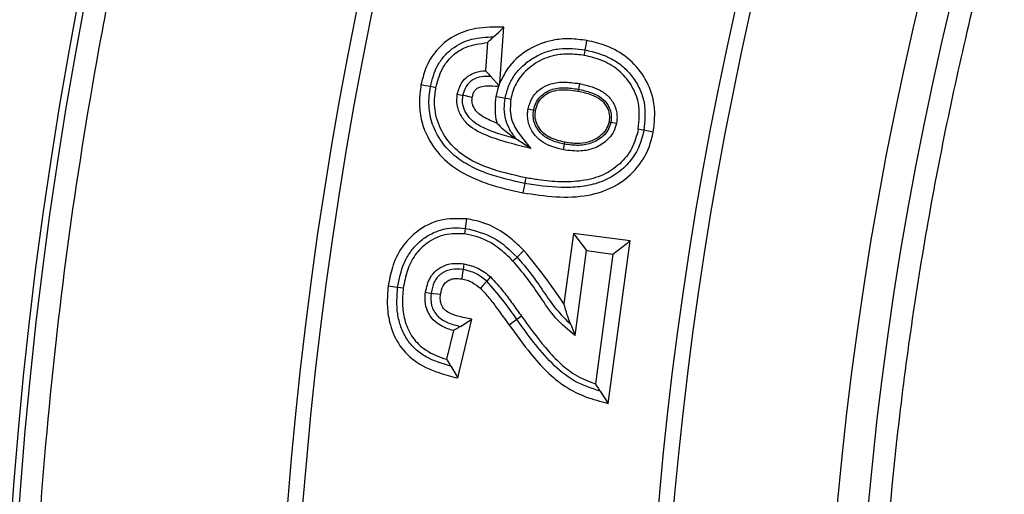
# Model space of a CAD drawing. Units: millimetres. Extents: x 0 to 10668, y 0 to 7544.
# Drawn here: x 3428 to 3496, y 1371 to 1404 of the extents above; entities that cross this region are included whole.
import ezdxf

# ---------------------------------------------------------------- set-up
doc = ezdxf.new("R2010")
doc.units = ezdxf.units.MM

msp = doc.modelspace()

# ---------------------------------------------------------------- linework, layer by layer
at = {"color": 7, "linetype": 'Continuous', "lineweight": 25}
for p, q in [((3461.324, 1399.487), (3461.611, 1403.36)), ((3460.471, 1402.288), (3460.326, 1400.334)), ((3460.694, 1399.932), (3461.278, 1399.28)), ((3461.278, 1399.28), (3461.324, 1399.487)), ((3466.862, 1399.436), (3466.791, 1399.046)), ((3461.235, 1399.251), (3461.053, 1398.545)), ((3461.278, 1399.28), (3461.235, 1399.251)), ((3469.053, 1396.753), (3469.445, 1396.686)), ((3463.496, 1394.919), (3462.455, 1395.599)), ((3465.753, 1394.831), (3465.826, 1395.221)), ((3463.062, 1392.489), (3462.94, 1391.84)), ((3458.951, 1389.361), (3459.042, 1390.016)), ((3466.453, 1389.014), (3465.791, 1384.116)), ((3470.386, 1388.482), (3466.453, 1389.014)), ((3466.453, 1389.014), (3467.359, 1387.824)), ((3468.859, 1377.179), (3470.386, 1388.482)), ((3469.196, 1387.575), (3470.386, 1388.482)), ((3466.559, 1381.898), (3467.359, 1387.824)), ((3467.359, 1387.824), (3469.196, 1387.575)), ((3469.196, 1387.575), (3467.974, 1378.53)), ((3458.406, 1378.947), (3459.386, 1383.043)), ((3462.838, 1383.248), (3462.515, 1383.018)), ((3458.106, 1382.241), (3457.63, 1380.252)), ((3466.262, 1382.663), (3466.559, 1381.898)), ((3457.921, 1379.76), (3458.406, 1378.947)), ((3468.305, 1378.021), (3468.859, 1377.179))]:
    msp.add_line(p, q, dxfattribs=at)
at = {"color": 7, "linetype": 'Continuous', "lineweight": 25, "flags": 128}
for points in [[(3460.898, 1402.694), (3461.255, 1403.027), (3461.611, 1403.36)], [(3467.269, 1401.789), (3467.327, 1402.115), (3467.386, 1402.44)], [(3467.198, 1401.399), (3467.233, 1401.594), (3467.269, 1401.789)], [(3456.499, 1399.226), (3456.174, 1399.287), (3455.849, 1399.347)], [(3456.89, 1399.154), (3456.694, 1399.19), (3456.499, 1399.226)], [(3458.375, 1398.703), (3458.57, 1398.666), (3458.765, 1398.628)], [(3458.765, 1398.628), (3458.92, 1398.599), (3459.167, 1398.551), (3459.415, 1398.504)], [(3466.791, 1399.046), (3466.779, 1398.981), (3466.767, 1398.916)], [(3461.053, 1398.545), (3461.378, 1398.486), (3461.704, 1398.427)], [(3461.704, 1398.427), (3461.899, 1398.391), (3462.094, 1398.356)], [(3463.293, 1397.675), (3463.488, 1397.641), (3463.684, 1397.607)], [(3463.684, 1397.607), (3463.749, 1397.595), (3463.814, 1397.584)], [(3468.923, 1396.776), (3468.988, 1396.764), (3469.053, 1396.753)], [(3471.349, 1396.185), (3471.154, 1396.222), (3470.959, 1396.258)], [(3471.999, 1396.064), (3471.674, 1396.125), (3471.349, 1396.185)], [(3465.826, 1395.221), (3465.838, 1395.286), (3465.851, 1395.351)], [(3463.135, 1392.879), (3463.098, 1392.684), (3463.062, 1392.489)], [(3458.897, 1388.968), (3458.924, 1389.164), (3458.951, 1389.361)], [(3462.527, 1387.363), (3462.764, 1387.593), (3463.001, 1387.824)], [(3462.243, 1387.086), (3462.385, 1387.224), (3462.527, 1387.363)], [(3458.771, 1386.5), (3458.741, 1386.288), (3458.71, 1386.067), (3458.678, 1385.845)], [(3458.827, 1386.893), (3458.799, 1386.697), (3458.771, 1386.5)], [(3460.421, 1385.683), (3460.159, 1385.385), (3459.984, 1385.186)], [(3460.683, 1385.981), (3460.552, 1385.832), (3460.421, 1385.683)], [(3454.222, 1385.244), (3453.894, 1385.289), (3453.567, 1385.334)], [(3454.615, 1385.19), (3454.418, 1385.217), (3454.222, 1385.244)], [(3456.16, 1384.908), (3456.357, 1384.882), (3456.554, 1384.857)], [(3456.554, 1384.857), (3456.727, 1384.834), (3456.969, 1384.802), (3457.21, 1384.771)], [(3458.585, 1382.537), (3458.985, 1382.79), (3459.386, 1383.043)], [(3462.515, 1383.018), (3462.247, 1382.825), (3461.978, 1382.632)]]:
    msp.add_lwpolyline(points, dxfattribs=at)
at = {"color": 7, "linetype": 'Continuous', "lineweight": 25}
for radius in [300, 299.524, 242.813]:
    msp.add_circle((3726.668, 1348.425), radius, dxfattribs=at)
for centre, radius, start, end in [((3726.668, 1550.925), 847.5, 141.663019, 136.530968), ((3726.668, 1348.425), 240.681, 3.93733, 270), ((3726.668, 1348.425), 280.95, 159.54334, 200.45666), ((3726.668, 1348.425), 279.892, 159.54334, 200.45666), ((3726.668, 1348.425), 255.233, 159.63533, 200.36467), ((3726.668, 1348.425), 254.175, 159.63533, 200.36467)]:
    msp.add_arc(centre, radius, start, end, dxfattribs=at)
for points, knots in [([(3428.641, 1348.425), (3428.699, 1352.894), (3428.815, 1361.832), (3429.765, 1375.363), (3431.304, 1388.987), (3433.534, 1402.809), (3436.437, 1416.646), (3440.067, 1430.577), (3444.402, 1444.432), (3449.49, 1458.265), (3455.296, 1471.923), (3461.859, 1485.434), (3469.133, 1498.667), (3477.142, 1511.623), (3485.832, 1524.199), (3495.209, 1536.374), (3505.217, 1548.072), (3515.837, 1559.255), (3527.02, 1569.875), (3538.718, 1579.883), (3550.893, 1589.26), (3563.468, 1597.95), (3576.425, 1605.959), (3589.658, 1613.233), (3603.169, 1619.796), (3617.468, 1625.875), (3632.599, 1631.38), (3648.451, 1636.161), (3664.333, 1640.009), (3680.143, 1642.941), (3695.805, 1644.986), (3711.301, 1646.187), (3726.029, 1646.566), (3740.075, 1646.25), (3753.606, 1645.335), (3767.23, 1643.786), (3781.052, 1641.559), (3794.889, 1638.655), (3808.82, 1635.026), (3822.675, 1630.69), (3836.508, 1625.602), (3850.166, 1619.796), (3863.677, 1613.233), (3876.91, 1605.959), (3889.867, 1597.951), (3902.442, 1589.26), (3914.617, 1579.884), (3926.315, 1569.875), (3937.498, 1559.255), (3948.118, 1548.072), (3958.126, 1536.374), (3967.503, 1524.199), (3976.193, 1511.624), (3984.202, 1498.667), (3991.476, 1485.435), (3998.039, 1471.923), (4004.118, 1457.625), (4009.623, 1442.493), (4014.404, 1426.641), (4018.252, 1410.759), (4021.187, 1394.949), (4023.219, 1379.287), (4024.466, 1363.791), (4024.618, 1353.532), (4024.694, 1348.425)], [0, 0, 0, 0, 0.01432, 0.028641, 0.043443, 0.058246, 0.073489, 0.088732, 0.104361, 0.119992, 0.135945, 0.1519, 0.168106, 0.184312, 0.20069, 0.217069, 0.233535, 0.250002, 0.266468, 0.282934, 0.299313, 0.315692, 0.331897, 0.348104, 0.364058, 0.380012, 0.397873, 0.415628, 0.433043, 0.450215, 0.467129, 0.483635, 0.5, 0.51432, 0.528641, 0.543443, 0.558246, 0.573489, 0.588732, 0.604361, 0.619992, 0.635945, 0.6519, 0.668106, 0.684312, 0.70069, 0.717069, 0.733535, 0.750002, 0.766468, 0.782934, 0.799313, 0.815692, 0.831897, 0.848104, 0.864058, 0.880012, 0.897873, 0.915628, 0.933043, 0.950215, 0.967129, 0.983635, 1, 1, 1, 1]), ([(3965.284, 1364.848), (3964.949, 1368.859), (3964.277, 1376.915), (3962.477, 1389.026), (3960.064, 1401.22), (3956.95, 1413.476), (3953.132, 1425.738), (3948.601, 1437.927), (3943.332, 1450.025), (3937.344, 1461.929), (3930.621, 1473.611), (3923.199, 1484.971), (3915.087, 1495.966), (3906.316, 1506.53), (3896.922, 1516.605), (3886.946, 1526.138), (3876.437, 1535.081), (3865.449, 1543.388), (3854.039, 1551.025), (3842.267, 1557.963), (3830.203, 1564.176), (3817.892, 1569.662), (3804.754, 1574.652), (3790.797, 1579.016), (3776.085, 1582.606), (3761.431, 1585.219), (3746.916, 1586.893), (3732.616, 1587.673), (3719.117, 1587.606), (3706.357, 1586.845), (3694.191, 1585.497), (3681.922, 1583.495), (3669.566, 1580.806), (3657.18, 1577.411), (3644.842, 1573.301), (3632.57, 1568.451), (3620.467, 1562.876), (3608.562, 1556.558), (3596.953, 1549.531), (3585.686, 1541.801), (3574.827, 1533.398), (3564.435, 1524.356), (3554.565, 1514.713), (3545.267, 1504.517), (3536.587, 1493.821), (3528.563, 1482.681), (3521.224, 1471.154), (3514.6, 1459.311), (3508.695, 1447.195), (3503.256, 1434.236), (3498.415, 1420.438), (3494.322, 1405.858), (3491.207, 1391.302), (3489.036, 1376.853), (3487.765, 1362.588), (3487.368, 1349.095), (3487.69, 1336.317), (3488.619, 1324.111), (3490.199, 1311.78), (3492.462, 1299.339), (3495.429, 1286.844), (3499.113, 1274.372), (3503.538, 1261.941), (3508.695, 1249.654), (3514.6, 1237.538), (3521.224, 1225.695), (3528.562, 1214.169), (3536.587, 1203.028), (3545.267, 1192.332), (3554.565, 1182.136), (3564.435, 1172.493), (3574.827, 1163.451), (3585.685, 1155.049), (3596.953, 1147.318), (3608.561, 1140.291), (3620.467, 1133.973), (3633.232, 1128.093), (3646.856, 1122.781), (3661.287, 1118.189), (3675.727, 1114.576), (3690.092, 1111.909), (3704.305, 1110.15), (3717.777, 1109.289), (3730.559, 1109.172), (3742.789, 1109.681), (3755.167, 1110.837), (3767.678, 1112.671), (3780.268, 1115.207), (3792.859, 1118.46), (3805.435, 1122.456), (3817.892, 1127.187), (3830.203, 1132.673), (3842.267, 1138.886), (3854.039, 1145.824), (3865.448, 1153.461), (3876.437, 1161.768), (3886.946, 1170.711), (3896.922, 1180.244), (3906.316, 1190.319), (3915.086, 1200.882), (3923.199, 1211.878), (3930.621, 1223.238), (3937.344, 1234.92), (3943.66, 1247.475), (3949.437, 1260.908), (3954.521, 1275.173), (3958.631, 1289.48), (3961.776, 1303.747), (3964.071, 1317.887), (3964.882, 1327.322), (3965.284, 1332.001)], [0, 0, 0, 0, 0.0082147, 0.0164972, 0.0249752, 0.0335773, 0.0422961, 0.0511767, 0.0601085, 0.0692167, 0.0783615, 0.087605, 0.0969001, 0.1062374, 0.1156144, 0.1250013, 0.1343879, 0.143765, 0.1531022, 0.1623973, 0.1716409, 0.1807855, 0.189894, 0.2003133, 0.210612, 0.220785, 0.2306769, 0.2404167, 0.25, 0.2582146, 0.2664972, 0.2749752, 0.2835773, 0.2922961, 0.3011767, 0.3101085, 0.3192167, 0.3283615, 0.337605, 0.3469001, 0.3562374, 0.3656144, 0.3750013, 0.3843879, 0.393765, 0.4031022, 0.4123973, 0.4216409, 0.4307855, 0.439894, 0.4503133, 0.460612, 0.470785, 0.4806769, 0.4904167, 0.5, 0.5082146, 0.5164972, 0.5249752, 0.5335773, 0.5422961, 0.5511767, 0.5601085, 0.5692167, 0.5783615, 0.587605, 0.5969001, 0.6062374, 0.6156144, 0.6250013, 0.6343879, 0.643765, 0.6531022, 0.6623973, 0.6716409, 0.6807855, 0.689894, 0.7003133, 0.710612, 0.720785, 0.7306769, 0.7404167, 0.75, 0.7582146, 0.7664972, 0.7749752, 0.7835773, 0.7922961, 0.8011767, 0.8101085, 0.8192167, 0.8283615, 0.837605, 0.8469001, 0.8562374, 0.8656144, 0.8750013, 0.8843879, 0.893765, 0.9031022, 0.9123973, 0.9216409, 0.9307855, 0.939894, 0.9503133, 0.960612, 0.970785, 0.9806769, 0.9904167, 1, 1, 1, 1]), ([(3461.611, 1403.36), (3460.958, 1403.367), (3459.771, 1403.38), (3458.108, 1402.831), (3456.883, 1401.82), (3456.141, 1400.583), (3455.939, 1399.725), (3455.849, 1399.347)], [0, 0, 0, 0, 0.250755, 0.455501, 0.661004, 0.850499, 1, 1, 1, 1]), ([(3456.499, 1399.226), (3456.63, 1399.727), (3456.825, 1400.48), (3457.418, 1401.331), (3458.159, 1402.045), (3459.352, 1402.628), (3460.382, 1402.672), (3460.898, 1402.694)], [0, 0, 0, 0, 0.249895, 0.375195, 0.500466, 0.749809, 1, 1, 1, 1]), ([(3456.89, 1399.154), (3457.006, 1399.604), (3457.218, 1400.427), (3457.989, 1401.41), (3459.076, 1402.116), (3459.965, 1402.226), (3460.471, 1402.288)], [0, 0, 0, 0, 0.267077, 0.487513, 0.70838, 1, 1, 1, 1]), ([(3460.898, 1402.694), (3460.827, 1402.627), (3460.685, 1402.494), (3460.542, 1402.357), (3460.471, 1402.288)], [0, 0, 0, 0, 0.499998, 1, 1, 1, 1]), ([(3467.386, 1402.44), (3466.988, 1402.491), (3466.194, 1402.591), (3464.797, 1402.483), (3463.317, 1401.89), (3462.011, 1400.836), (3461.534, 1399.899), (3461.324, 1399.487)], [0, 0, 0, 0, 0.164896, 0.32914, 0.570497, 0.811458, 1, 1, 1, 1]), ([(3471.999, 1396.064), (3472.047, 1396.444), (3472.142, 1397.203), (3472.015, 1398.544), (3471.415, 1399.977), (3470.263, 1401.291), (3468.839, 1402.1), (3467.831, 1402.336), (3467.386, 1402.44)], [0, 0, 0, 0, 0.130137, 0.259741, 0.45415, 0.648288, 0.844803, 1, 1, 1, 1]), ([(3461.704, 1398.427), (3461.776, 1398.721), (3461.921, 1399.31), (3462.376, 1400.107), (3462.998, 1400.774), (3463.741, 1401.302), (3464.568, 1401.684), (3465.757, 1401.958), (3466.664, 1401.857), (3467.269, 1401.789)], [0, 0, 0, 0, 0.1250456, 0.2500634, 0.3751257, 0.5002453, 0.6253399, 0.7504351, 1, 1, 1, 1]), ([(3467.198, 1401.399), (3466.851, 1401.443), (3466.157, 1401.531), (3464.981, 1401.429), (3463.777, 1400.914), (3462.764, 1400.03), (3462.259, 1399.095), (3462.135, 1398.538), (3462.094, 1398.356)], [0, 0, 0, 0, 0.158728, 0.316667, 0.529271, 0.741511, 0.915332, 1, 1, 1, 1]), ([(3470.959, 1396.258), (3471.018, 1396.875), (3471.12, 1397.948), (3470.513, 1399.382), (3469.614, 1400.43), (3468.446, 1401.106), (3467.597, 1401.305), (3467.198, 1401.399)], [0, 0, 0, 0, 0.255801, 0.445523, 0.634874, 0.828172, 1, 1, 1, 1]), ([(3467.269, 1401.789), (3467.902, 1401.626), (3468.853, 1401.38), (3469.927, 1400.628), (3470.593, 1399.909), (3471.088, 1399.065), (3471.508, 1397.82), (3471.413, 1396.839), (3471.349, 1396.185)], [0, 0, 0, 0, 0.249754, 0.374976, 0.500189, 0.625422, 0.750599, 1, 1, 1, 1]), ([(3458.375, 1398.703), (3458.456, 1398.985), (3458.593, 1399.464), (3459.09, 1399.971), (3459.663, 1400.267), (3460.095, 1400.311), (3460.326, 1400.334)], [0, 0, 0, 0, 0.313484, 0.531786, 0.750086, 1, 1, 1, 1]), ([(3460.326, 1400.334), (3460.387, 1400.269), (3460.511, 1400.138), (3460.633, 1400.001), (3460.694, 1399.932)], [0, 0, 0, 0, 0.49999, 1, 1, 1, 1]), ([(3455.849, 1399.347), (3455.799, 1398.949), (3455.7, 1398.155), (3455.854, 1396.647), (3456.59, 1395.035), (3457.858, 1393.737), (3459.199, 1392.96), (3460.836, 1392.295), (3462.113, 1392.018), (3462.94, 1391.84)], [0, 0, 0, 0, 0.102999, 0.20555, 0.386181, 0.546723, 0.664596, 0.782816, 1, 1, 1, 1]), ([(3460.694, 1399.932), (3460.478, 1399.938), (3460.046, 1399.948), (3459.518, 1399.769), (3459.18, 1399.497), (3458.906, 1399.156), (3458.821, 1398.839), (3458.765, 1398.628)], [0, 0, 0, 0, 0.250338, 0.499817, 0.625067, 0.750357, 1, 1, 1, 1]), ([(3463.293, 1397.675), (3463.364, 1397.929), (3463.511, 1398.456), (3464.067, 1399.045), (3464.818, 1399.456), (3465.78, 1399.593), (3466.483, 1399.491), (3466.862, 1399.436)], [0, 0, 0, 0, 0.175093, 0.363161, 0.523917, 0.743834, 1, 1, 1, 1]), ([(3466.862, 1399.436), (3467.337, 1399.328), (3468.06, 1399.162), (3468.894, 1398.594), (3469.328, 1397.96), (3469.514, 1397.287), (3469.465, 1396.863), (3469.445, 1396.686)], [0, 0, 0, 0, 0.3416, 0.520169, 0.699662, 0.874641, 1, 1, 1, 1]), ([(3463.062, 1392.489), (3462.193, 1392.679), (3460.889, 1392.963), (3459.257, 1393.671), (3458.125, 1394.389), (3457.224, 1395.387), (3456.602, 1396.575), (3456.334, 1397.902), (3456.444, 1398.785), (3456.499, 1399.226)], [0, 0, 0, 0, 0.250198, 0.375361, 0.500397, 0.625287, 0.750176, 0.875022, 1, 1, 1, 1]), ([(3463.135, 1392.879), (3462.242, 1393.078), (3460.626, 1393.436), (3458.635, 1394.415), (3457.417, 1395.756), (3456.806, 1397.193), (3456.762, 1398.376), (3456.865, 1399.007), (3456.89, 1399.154)], [0, 0, 0, 0, 0.274351, 0.496474, 0.652197, 0.80812, 0.955282, 1, 1, 1, 1]), ([(3463.496, 1394.919), (3462.98, 1395.047), (3461.949, 1395.303), (3460.462, 1395.766), (3459.252, 1396.354), (3458.597, 1397.189), (3458.306, 1397.942), (3458.353, 1398.459), (3458.375, 1398.703)], [0, 0, 0, 0, 0.22599, 0.451471, 0.666787, 0.781537, 0.896743, 1, 1, 1, 1]), ([(3462.455, 1395.599), (3461.599, 1395.828), (3460.529, 1396.113), (3459.397, 1396.82), (3458.981, 1397.341), (3458.71, 1397.963), (3458.747, 1398.407), (3458.765, 1398.628)], [0, 0, 0, 0, 0.500285, 0.625425, 0.750466, 0.875233, 1, 1, 1, 1]), ([(3459.415, 1398.504), (3459.454, 1398.655), (3459.515, 1398.89), (3459.752, 1399.123), (3460.045, 1399.255), (3460.551, 1399.295), (3460.966, 1399.268), (3461.235, 1399.251)], [0, 0, 0, 0, 0.206796, 0.321411, 0.435925, 0.634698, 1, 1, 1, 1]), ([(3463.684, 1397.607), (3463.723, 1397.763), (3463.801, 1398.076), (3464.076, 1398.483), (3464.444, 1398.799), (3465.019, 1399.097), (3465.839, 1399.186), (3466.473, 1399.093), (3466.791, 1399.046)], [0, 0, 0, 0, 0.125056, 0.250032, 0.375055, 0.500136, 0.749616, 1, 1, 1, 1]), ([(3463.814, 1397.584), (3463.869, 1397.782), (3463.974, 1398.156), (3464.363, 1398.584), (3464.857, 1398.888), (3465.682, 1399.072), (3466.331, 1398.978), (3466.767, 1398.916)], [0, 0, 0, 0, 0.167244, 0.31606, 0.464105, 0.639916, 1, 1, 1, 1]), ([(3466.767, 1398.916), (3467.085, 1398.846), (3467.635, 1398.725), (3468.311, 1398.385), (3468.721, 1397.937), (3468.951, 1397.435), (3468.956, 1397.028), (3468.928, 1396.813), (3468.923, 1396.776)], [0, 0, 0, 0, 0.28513, 0.49316, 0.651528, 0.809511, 0.966698, 1, 1, 1, 1]), ([(3466.791, 1399.046), (3467.086, 1398.982), (3467.676, 1398.853), (3468.373, 1398.512), (3468.785, 1398.061), (3469.001, 1397.657), (3469.107, 1397.207), (3469.071, 1396.904), (3469.053, 1396.753)], [0, 0, 0, 0, 0.250241, 0.499647, 0.6246, 0.749726, 0.874875, 1, 1, 1, 1]), ([(3461.131, 1396.685), (3460.811, 1396.81), (3460.318, 1397.001), (3459.733, 1397.421), (3459.513, 1397.77), (3459.407, 1398.081), (3459.384, 1398.283), (3459.407, 1398.449), (3459.415, 1398.504)], [0, 0, 0, 0, 0.376641, 0.578722, 0.781422, 0.816163, 0.939237, 1, 1, 1, 1]), ([(3461.053, 1398.545), (3461.002, 1398.009), (3460.943, 1397.378), (3461.107, 1396.775), (3461.131, 1396.685)], [0, 0, 0, 0, 0.850188, 1, 1, 1, 1]), ([(3462.455, 1395.599), (3462.305, 1395.803), (3462.007, 1396.21), (3461.721, 1396.918), (3461.609, 1397.675), (3461.672, 1398.176), (3461.704, 1398.427)], [0, 0, 0, 0, 0.250025, 0.500054, 0.749971, 1, 1, 1, 1]), ([(3462.094, 1398.356), (3462.059, 1397.925), (3461.995, 1397.127), (3462.612, 1395.952), (3463.171, 1395.299), (3463.496, 1394.919)], [0, 0, 0, 0, 0.329135, 0.609913, 1, 1, 1, 1]), ([(3465.753, 1394.831), (3465.248, 1394.96), (3464.479, 1395.157), (3463.692, 1395.882), (3463.305, 1396.595), (3463.232, 1397.231), (3463.28, 1397.583), (3463.293, 1397.675)], [0, 0, 0, 0, 0.36534, 0.555675, 0.74609, 0.933717, 1, 1, 1, 1]), ([(3465.826, 1395.221), (3465.534, 1395.288), (3464.949, 1395.423), (3464.292, 1395.828), (3463.917, 1396.301), (3463.719, 1396.709), (3463.628, 1397.158), (3463.665, 1397.457), (3463.684, 1397.607)], [0, 0, 0, 0, 0.250128, 0.499308, 0.624442, 0.749624, 0.87483, 1, 1, 1, 1]), ([(3465.851, 1395.351), (3465.482, 1395.44), (3464.899, 1395.582), (3464.228, 1396.073), (3463.893, 1396.593), (3463.757, 1397.122), (3463.796, 1397.437), (3463.814, 1397.584)], [0, 0, 0, 0, 0.332264, 0.526196, 0.720987, 0.869399, 1, 1, 1, 1]), ([(3461.131, 1396.685), (3461.27, 1396.544), (3461.626, 1396.181), (3462.14, 1395.82), (3462.455, 1395.599)], [0, 0, 0, 0, 0.388347, 1, 1, 1, 1]), ([(3469.445, 1396.686), (3469.386, 1396.478), (3469.256, 1396.018), (3468.724, 1395.388), (3467.942, 1394.905), (3466.889, 1394.683), (3466.164, 1394.777), (3465.753, 1394.831)], [0, 0, 0, 0, 0.140348, 0.310136, 0.524422, 0.731106, 1, 1, 1, 1]), ([(3469.053, 1396.753), (3469.009, 1396.593), (3468.919, 1396.273), (3468.617, 1395.867), (3468.231, 1395.552), (3467.646, 1395.235), (3466.81, 1395.086), (3466.155, 1395.176), (3465.826, 1395.221)], [0, 0, 0, 0, 0.124942, 0.249942, 0.375107, 0.50032, 0.749766, 1, 1, 1, 1]), ([(3468.923, 1396.776), (3468.867, 1396.592), (3468.755, 1396.223), (3468.298, 1395.742), (3467.673, 1395.38), (3466.8, 1395.224), (3466.199, 1395.304), (3465.851, 1395.351)], [0, 0, 0, 0, 0.1519221, 0.3038665, 0.5171159, 0.7201649, 1, 1, 1, 1]), ([(3462.94, 1391.84), (3463.695, 1391.723), (3465.201, 1391.491), (3467.369, 1391.556), (3469.312, 1392.184), (3470.81, 1393.358), (3471.689, 1394.754), (3471.915, 1395.71), (3471.999, 1396.064)], [0, 0, 0, 0, 0.203567, 0.405804, 0.57212, 0.738861, 0.903299, 1, 1, 1, 1]), ([(3471.349, 1396.185), (3471.244, 1395.77), (3471.035, 1394.939), (3470.303, 1393.859), (3469.32, 1393.025), (3468.153, 1392.465), (3466.887, 1392.225), (3465.177, 1392.164), (3463.908, 1392.359), (3463.062, 1392.489)], [0, 0, 0, 0, 0.124938, 0.249782, 0.374692, 0.499605, 0.624665, 0.749806, 1, 1, 1, 1]), ([(3470.959, 1396.258), (3470.841, 1395.809), (3470.604, 1394.911), (3469.714, 1393.811), (3468.516, 1393.001), (3467.067, 1392.626), (3465.541, 1392.568), (3464.228, 1392.691), (3463.431, 1392.828), (3463.135, 1392.879)], [0, 0, 0, 0, 0.1437739, 0.2873697, 0.4304544, 0.5891078, 0.7473675, 0.9060705, 1, 1, 1, 1]), ([(3459.042, 1390.016), (3458.401, 1390.037), (3457.176, 1390.079), (3455.597, 1389.256), (3454.466, 1388.09), (3453.82, 1386.728), (3453.647, 1385.774), (3453.567, 1385.334)], [0, 0, 0, 0, 0.2354394, 0.4494776, 0.6391663, 0.8337824, 1, 1, 1, 1]), ([(3463.001, 1387.824), (3462.709, 1388.108), (3461.867, 1388.927), (3460.505, 1389.742), (3459.395, 1389.95), (3459.042, 1390.016)], [0, 0, 0, 0, 0.265758, 0.766625, 1, 1, 1, 1]), ([(3454.222, 1385.244), (3454.335, 1385.824), (3454.505, 1386.693), (3455.084, 1387.726), (3455.671, 1388.389), (3456.386, 1388.913), (3457.196, 1389.272), (3458.072, 1389.434), (3458.658, 1389.385), (3458.951, 1389.361)], [0, 0, 0, 0, 0.2497378, 0.3748205, 0.4998328, 0.6248727, 0.7499146, 0.8749311, 1, 1, 1, 1]), ([(3458.951, 1389.361), (3459.635, 1389.188), (3461.005, 1388.84), (3462.019, 1387.856), (3462.527, 1387.363)], [0, 0, 0, 0, 0.499078, 1, 1, 1, 1]), ([(3458.897, 1388.968), (3458.429, 1388.988), (3457.497, 1389.029), (3456.284, 1388.422), (3455.391, 1387.532), (3454.842, 1386.424), (3454.692, 1385.608), (3454.615, 1385.19)], [0, 0, 0, 0, 0.216794, 0.431164, 0.611979, 0.80145, 1, 1, 1, 1]), ([(3462.243, 1387.086), (3461.914, 1387.404), (3461.169, 1388.124), (3459.993, 1388.77), (3459.16, 1388.92), (3458.897, 1388.968)], [0, 0, 0, 0, 0.3514756, 0.7955481, 1, 1, 1, 1]), ([(3465.791, 1384.116), (3465.349, 1384.752), (3464.466, 1386.023), (3463.489, 1387.224), (3463.001, 1387.824)], [0, 0, 0, 0, 0.50007, 1, 1, 1, 1]), ([(3466.559, 1381.898), (3466.089, 1382.292), (3465.147, 1383.081), (3464.18, 1384.542), (3463.248, 1385.898), (3462.578, 1386.689), (3462.243, 1387.086)], [0, 0, 0, 0, 0.270536, 0.541167, 0.770313, 1, 1, 1, 1]), ([(3462.527, 1387.363), (3462.853, 1386.981), (3463.505, 1386.218), (3464.358, 1384.979), (3465.195, 1383.725), (3465.907, 1383.017), (3466.262, 1382.663)], [0, 0, 0, 0, 0.250062, 0.500274, 0.750489, 1, 1, 1, 1]), ([(3456.16, 1384.908), (3456.239, 1385.263), (3456.369, 1385.841), (3456.909, 1386.472), (3457.504, 1386.819), (3458.171, 1386.955), (3458.613, 1386.913), (3458.827, 1386.893)], [0, 0, 0, 0, 0.2857596, 0.4659973, 0.6460398, 0.8288233, 1, 1, 1, 1]), ([(3458.771, 1386.5), (3458.509, 1386.521), (3458.115, 1386.553), (3457.606, 1386.41), (3457.262, 1386.215), (3456.972, 1385.947), (3456.688, 1385.501), (3456.607, 1385.114), (3456.554, 1384.857)], [0, 0, 0, 0, 0.249757, 0.374994, 0.500128, 0.625297, 0.75051, 1, 1, 1, 1]), ([(3460.421, 1385.683), (3460.176, 1385.881), (3459.687, 1386.276), (3459.076, 1386.426), (3458.771, 1386.5)], [0, 0, 0, 0, 0.500497, 1, 1, 1, 1]), ([(3458.827, 1386.893), (3459.164, 1386.811), (3459.673, 1386.688), (3460.272, 1386.32), (3460.545, 1386.095), (3460.683, 1385.981)], [0, 0, 0, 0, 0.4924912, 0.7440701, 1, 1, 1, 1]), ([(3457.21, 1384.771), (3457.251, 1384.977), (3457.314, 1385.291), (3457.581, 1385.63), (3457.864, 1385.803), (3458.241, 1385.888), (3458.515, 1385.861), (3458.678, 1385.845)], [0, 0, 0, 0, 0.297832, 0.452235, 0.606502, 0.765568, 1, 1, 1, 1]), ([(3458.678, 1385.845), (3458.805, 1385.821), (3459.055, 1385.774), (3459.508, 1385.564), (3459.795, 1385.336), (3459.984, 1385.186)], [0, 0, 0, 0, 0.260217, 0.513564, 1, 1, 1, 1]), ([(3462.515, 1383.018), (3462.19, 1383.481), (3461.541, 1384.408), (3460.794, 1385.258), (3460.421, 1385.683)], [0, 0, 0, 0, 0.500273, 1, 1, 1, 1]), ([(3460.683, 1385.981), (3460.992, 1385.641), (3461.538, 1385.041), (3462.226, 1384.105), (3462.634, 1383.534), (3462.838, 1383.248)], [0, 0, 0, 0, 0.395624, 0.697717, 1, 1, 1, 1]), ([(3453.567, 1385.334), (3453.531, 1384.916), (3453.461, 1384.081), (3453.638, 1382.713), (3454.191, 1381.303), (3455.384, 1380.019), (3456.898, 1379.323), (3457.962, 1379.058), (3458.406, 1378.947)], [0, 0, 0, 0, 0.139428, 0.278363, 0.455827, 0.634672, 0.847425, 1, 1, 1, 1]), ([(3457.921, 1379.76), (3457.327, 1379.941), (3456.437, 1380.212), (3455.424, 1380.934), (3454.825, 1381.652), (3454.433, 1382.496), (3454.116, 1383.696), (3454.18, 1384.625), (3454.222, 1385.244)], [0, 0, 0, 0, 0.249872, 0.374996, 0.499999, 0.625123, 0.750269, 1, 1, 1, 1]), ([(3454.615, 1385.19), (3454.584, 1384.824), (3454.521, 1384.093), (3454.68, 1382.957), (3455.128, 1381.841), (3456.08, 1380.855), (3457.009, 1380.439), (3457.569, 1380.27), (3457.63, 1380.252)], [0, 0, 0, 0, 0.171952, 0.343097, 0.533247, 0.725329, 0.97015, 1, 1, 1, 1]), ([(3459.984, 1385.186), (3460.183, 1384.971), (3460.581, 1384.541), (3461.23, 1383.675), (3461.689, 1383.035), (3461.978, 1382.632)], [0, 0, 0, 0, 0.271166, 0.541238, 1, 1, 1, 1]), ([(3458.106, 1382.241), (3457.76, 1382.356), (3457.189, 1382.546), (3456.548, 1383.109), (3456.208, 1383.749), (3456.11, 1384.376), (3456.146, 1384.761), (3456.16, 1384.908)], [0, 0, 0, 0, 0.295853, 0.48933, 0.683008, 0.878718, 1, 1, 1, 1]), ([(3456.554, 1384.857), (3456.537, 1384.563), (3456.512, 1384.122), (3456.742, 1383.58), (3457.001, 1383.224), (3457.355, 1382.963), (3457.877, 1382.706), (3458.302, 1382.605), (3458.585, 1382.537)], [0, 0, 0, 0, 0.2493, 0.374463, 0.499585, 0.624654, 0.749811, 1, 1, 1, 1]), ([(3459.386, 1383.043), (3459.055, 1383.105), (3458.513, 1383.206), (3457.867, 1383.427), (3457.463, 1383.688), (3457.261, 1384.01), (3457.173, 1384.384), (3457.197, 1384.634), (3457.21, 1384.771)], [0, 0, 0, 0, 0.318103, 0.521063, 0.642061, 0.764682, 0.870614, 1, 1, 1, 1]), ([(3466.262, 1382.663), (3466.178, 1382.878), (3466.011, 1383.309), (3465.864, 1383.847), (3465.791, 1384.116)], [0, 0, 0, 0, 0.499391, 1, 1, 1, 1]), ([(3468.305, 1378.021), (3467.683, 1378.229), (3466.438, 1378.645), (3464.414, 1380.362), (3463.275, 1381.955), (3462.515, 1383.018)], [0, 0, 0, 0, 0.2497437, 0.4995353, 1, 1, 1, 1]), ([(3462.838, 1383.248), (3463.375, 1382.507), (3464.181, 1381.395), (3465.414, 1380.03), (3466.55, 1379.097), (3467.48, 1378.726), (3467.974, 1378.53)], [0, 0, 0, 0, 0.386289, 0.579559, 0.776784, 1, 1, 1, 1]), ([(3458.585, 1382.537), (3458.505, 1382.486), (3458.345, 1382.385), (3458.186, 1382.289), (3458.106, 1382.241)], [0, 0, 0, 0, 0.499995, 1, 1, 1, 1]), ([(3461.978, 1382.632), (3462.471, 1381.954), (3463.285, 1380.833), (3464.564, 1379.367), (3465.826, 1378.32), (3467.294, 1377.582), (3468.331, 1377.315), (3468.859, 1377.179)], [0, 0, 0, 0, 0.2783209, 0.4597433, 0.6448867, 0.8193208, 1, 1, 1, 1]), ([(3457.63, 1380.252), (3457.679, 1380.169), (3457.775, 1380.004), (3457.872, 1379.842), (3457.921, 1379.76)], [0, 0, 0, 0, 0.499998, 1, 1, 1, 1]), ([(3467.974, 1378.53), (3468.029, 1378.444), (3468.139, 1378.273), (3468.25, 1378.105), (3468.305, 1378.021)], [0, 0, 0, 0, 0.4999976, 1, 1, 1, 1])]:
    msp.add_open_spline(points, degree=3, knots=knots, dxfattribs=at)

doc.saveas('drawing.dxf')
